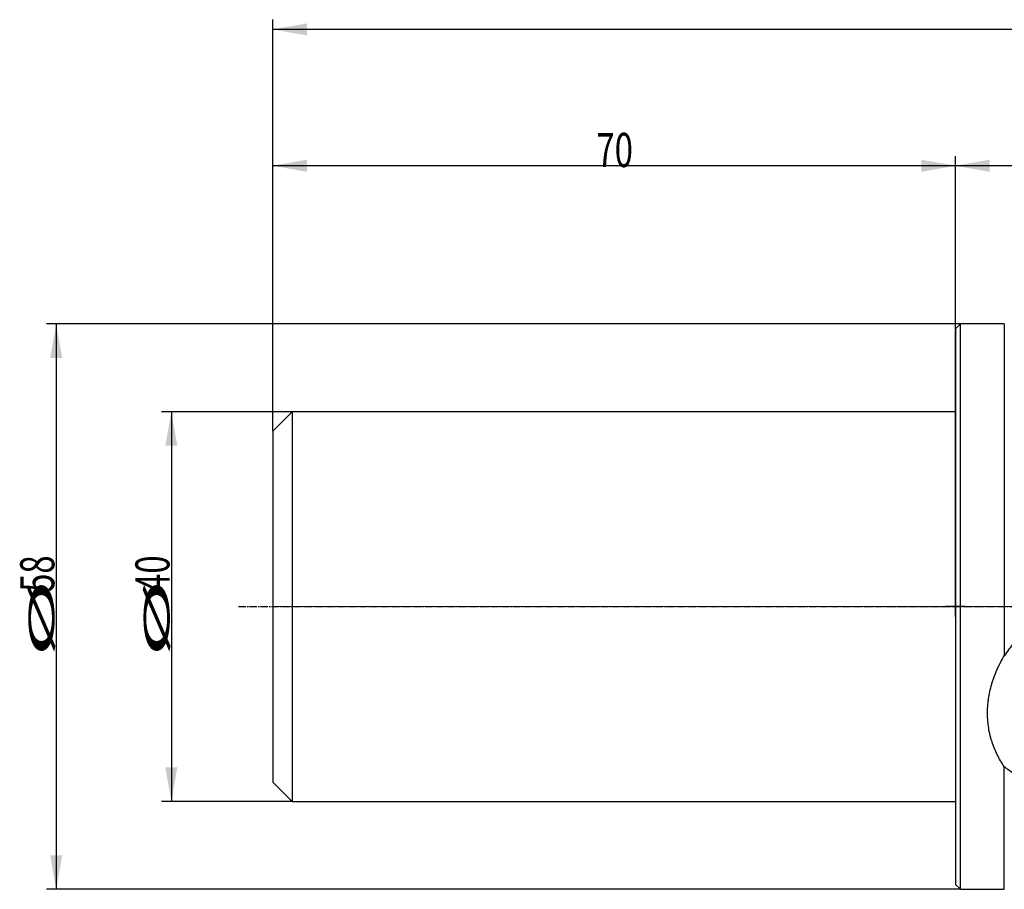
# Model space of a CAD drawing. Units: millimetres. Extents: x 178 to 469, y 241 to 352.
# Drawn here: x 178 to 279, y 260 to 349 of the extents above; entities that cross this region are included whole.
import ezdxf

# ---------------------------------------------------------------- set-up
doc = ezdxf.new("R2010")
doc.units = ezdxf.units.MM
doc.linetypes.add('CENTER2', pattern=[1.125, 0.75, -0.125, 0.125, -0.125])
for name, color, linetype in [('1', 4, 'Continuous'), ('2', 7, 'Continuous'), ('4', 2, 'CENTER2'), ('80', 6, 'Continuous'), ('NOCUT', 7, 'Continuous'), ('SK1', 4, 'Continuous'), ('SK2', 7, 'Continuous'), ('SK4', 2, 'CENTER2')]:
    doc.layers.add(name, color=color, linetype=linetype)
doc.styles.add('cesky', font='simplex.shx')

msp = doc.modelspace()

# ---------------------------------------------------------------- linework, layer by layer
at = {"layer": '1'}
for p, q in [((274.4, 317.41), (274.9, 317.91)), ((274.4, 317.41), (274.4, 288.91)), ((274.9, 288.91), (274.9, 317.91)), ((279.4, 317.91), (274.9, 317.91)), ((279.4, 317.91), (279.4, 283.85)), ((274.4, 288.91), (274.4, 260.41)), ((274.9, 259.91), (274.9, 288.91)), ((279.4, 259.91), (279.4, 272.5)), ((274.9, 259.91), (274.4, 260.41)), ((274.9, 259.91), (279.4, 259.91))]:
    msp.add_line(p, q, dxfattribs=at)
for points, knots in [([(290.53, 290.59), (290.23, 290.56), (289.94, 290.52), (289.36, 290.43), (289.07, 290.37), (288.5, 290.24), (288.22, 290.17), (287.67, 290.01), (287.39, 289.92), (286.98, 289.77), (286.85, 289.72), (286.64, 289.65), (286.58, 289.62), (286.44, 289.57), (286.11, 289.43), (285.79, 289.28), (285.28, 289.04), (285.03, 288.91), (284.54, 288.65), (284.3, 288.51), (283.83, 288.22), (283.6, 288.07), (283.15, 287.76), (282.93, 287.59), (282.66, 287.39), (282.6, 287.34), (282.5, 287.26), (282.44, 287.22), (282.28, 287.09), (282.18, 287), (281.87, 286.73), (281.67, 286.55), (281.28, 286.17), (281.09, 285.98), (280.72, 285.58), (280.55, 285.38), (280.2, 284.96), (280.04, 284.75), (279.71, 284.31), (279.56, 284.08), (279.4, 283.85)], [0, 0, 0, 0, 0.0625, 0.0625, 0.125, 0.125, 0.1875, 0.1875, 0.25, 0.25, 0.28125, 0.28125, 0.296875, 0.296875, 0.3125, 0.375, 0.375, 0.4375, 0.4375, 0.5, 0.5, 0.5625, 0.5625, 0.625, 0.625, 0.640625, 0.640625, 0.65625, 0.65625, 0.6875, 0.6875, 0.75, 0.75, 0.8125, 0.8125, 0.875, 0.875, 0.9375, 0.9375, 1, 1, 1, 1]), ([(279.4, 272.5), (279.13, 272.89), (278.89, 273.29), (278.47, 274.14), (278.29, 274.57), (278.11, 275.15), (278.05, 275.32), (278.01, 275.49), (277.98, 275.61), (277.96, 275.67), (277.89, 275.97), (277.84, 276.21), (277.77, 276.69), (277.74, 276.93), (277.7, 277.42), (277.69, 277.67), (277.68, 278.17), (277.69, 278.42), (277.72, 278.8), (277.73, 278.99), (277.76, 279.18), (277.77, 279.31), (277.78, 279.37), (277.86, 279.94), (277.97, 280.45), (278.15, 281.07), (278.19, 281.2), (278.27, 281.44), (278.31, 281.57), (278.44, 281.94), (278.54, 282.18), (278.68, 282.49), (278.7, 282.55), (278.76, 282.67), (278.79, 282.73), (278.88, 282.91), (279.06, 283.27), (279.26, 283.62), (279.4, 283.85)], [0, 0, 0, 0, 0.125, 0.125, 0.25, 0.25, 0.28125, 0.296875, 0.296875, 0.3125, 0.3125, 0.375, 0.375, 0.4375, 0.4375, 0.5, 0.5, 0.5625, 0.5625, 0.59375, 0.609375, 0.609375, 0.625, 0.625, 0.75, 0.75, 0.78125, 0.78125, 0.8125, 0.8125, 0.875, 0.875, 0.890625, 0.890625, 0.90625, 0.90625, 0.9375, 1, 1, 1, 1]), ([(279.4, 272.5), (279.56, 272.37), (279.73, 272.25), (280.06, 272.03), (280.23, 271.92), (280.59, 271.72), (280.77, 271.62), (281.15, 271.43), (281.34, 271.33), (281.74, 271.16), (281.94, 271.07), (282.35, 270.9), (282.56, 270.82), (283.21, 270.58), (283.66, 270.43), (284.19, 270.26), (284.25, 270.24), (284.37, 270.2), (284.43, 270.18), (284.61, 270.13), (284.73, 270.09), (285.1, 269.98), (285.35, 269.91), (286.1, 269.69), (286.61, 269.55), (287.41, 269.33), (287.68, 269.25), (288.23, 269.1), (288.5, 269.03), (289.07, 268.87), (289.35, 268.8), (289.93, 268.63), (290.23, 268.55), (290.53, 268.47)], [0, 0, 0, 0, 0.0625, 0.0625, 0.125, 0.125, 0.1875, 0.1875, 0.25, 0.25, 0.3125, 0.3125, 0.375, 0.375, 0.5, 0.5, 0.515625, 0.515625, 0.53125, 0.53125, 0.5625, 0.5625, 0.625, 0.625, 0.75, 0.75, 0.8125, 0.8125, 0.875, 0.875, 0.9375, 0.9375, 1, 1, 1, 1])]:
    msp.add_open_spline(points, degree=3, knots=knots, dxfattribs=at)
at = {"layer": '2'}
for p, q in [((204.4, 306.91), (204.4, 349.13)), ((450.9, 348.13), (204.4, 348.13)), ((204.4, 306.91), (204.4, 335.14)), ((274.4, 289.91), (274.4, 335.14)), ((274.4, 288.91), (274.4, 335.14)), ((274.4, 334.14), (204.4, 334.14)), ((450.9, 334.14), (274.4, 334.14))]:
    msp.add_line(p, q, dxfattribs=at)
for points in [[(204.4, 348.13), (207.9, 348.74), (207.9, 347.51)], [(204.4, 334.14), (207.9, 334.76), (207.9, 333.52)], [(274.4, 334.14), (270.9, 333.52), (270.9, 334.76)], [(274.4, 334.14), (277.9, 334.76), (277.9, 333.52)]]:
    msp.add_solid(points, dxfattribs=at)
at = {"layer": '4'}
msp.add_line((267.53, 288.91), (454.36, 288.91), dxfattribs=at)
at = {"layer": '80'}
for p, q in [((274.4, 287.91), (274.4, 289.91)), ((275.4, 288.91), (273.41, 288.91))]:
    msp.add_line(p, q, dxfattribs=at)
msp.add_point((274.4, 288.91), dxfattribs=at)
at = {"layer": 'NOCUT'}
for p, q in [((274.4, 317.41), (274.9, 317.91)), ((274.4, 308.91), (274.4, 317.41)), ((279.4, 317.91), (274.9, 317.91)), ((204.4, 306.91), (206.4, 308.91)), ((274.4, 308.91), (206.4, 308.91))]:
    msp.add_line(p, q, dxfattribs=at)
at = {"layer": 'NOCUT', "lineweight": 13}
for p, q in [((204.4, 288.91), (204.4, 306.91)), ((449.59, 288.91), (204.4, 288.91))]:
    msp.add_line(p, q, dxfattribs=at)
at = {"layer": 'SK1'}
for p, q in [((206.4, 308.91), (204.4, 306.91)), ((206.4, 308.91), (206.4, 268.91)), ((274.4, 308.91), (206.4, 308.91)), ((204.4, 306.91), (204.4, 270.91)), ((204.4, 270.91), (206.4, 268.91)), ((206.4, 268.91), (274.4, 268.91))]:
    msp.add_line(p, q, dxfattribs=at)
at = {"layer": 'SK2'}
for p, q in [((274.9, 317.91), (181.19, 317.91)), ((182.19, 317.91), (182.19, 259.91)), ((206.4, 308.91), (193, 308.91)), ((194, 308.91), (194, 268.91)), ((206.4, 268.91), (193, 268.91)), ((274.9, 259.91), (181.19, 259.91))]:
    msp.add_line(p, q, dxfattribs=at)
for points in [[(182.19, 317.91), (182.81, 314.41), (181.57, 314.41)], [(194, 308.91), (194.61, 305.41), (193.38, 305.41)], [(194, 268.91), (193.38, 272.41), (194.61, 272.41)], [(182.19, 259.91), (181.57, 263.41), (182.81, 263.41)]]:
    msp.add_solid(points, dxfattribs=at)
at = {"layer": 'SK4'}
msp.add_line((200.9, 288.91), (277.4, 288.91), dxfattribs=at)

# ---------------------------------------------------------------- texts
at = {"layer": '2', "insert": (237.59, 334.01), "char_height": 3.5, "attachment_point": 7, "line_spacing_factor": 0.843373, "style": 'cesky'}
msp.add_mtext('\\W0.7045;70', dxfattribs=at)
at = {"layer": 'SK2', "char_height": 3.5, "attachment_point": 7, "rotation": 90, "line_spacing_factor": 0.843373, "style": 'cesky'}
for s, insert in [('\\W0.7045;58', (182, 290.43)), ('\\W0.7045;40', (193.81, 290.43)), ('\\W3.0115;\\H2.63;%%c\\H3.50;', (182, 283.7)), ('\\W3.0115;\\H2.63;%%c\\H3.50;', (193.81, 283.7))]:
    msp.add_mtext(s, dxfattribs=dict(at, insert=insert))

doc.saveas('drawing.dxf')
